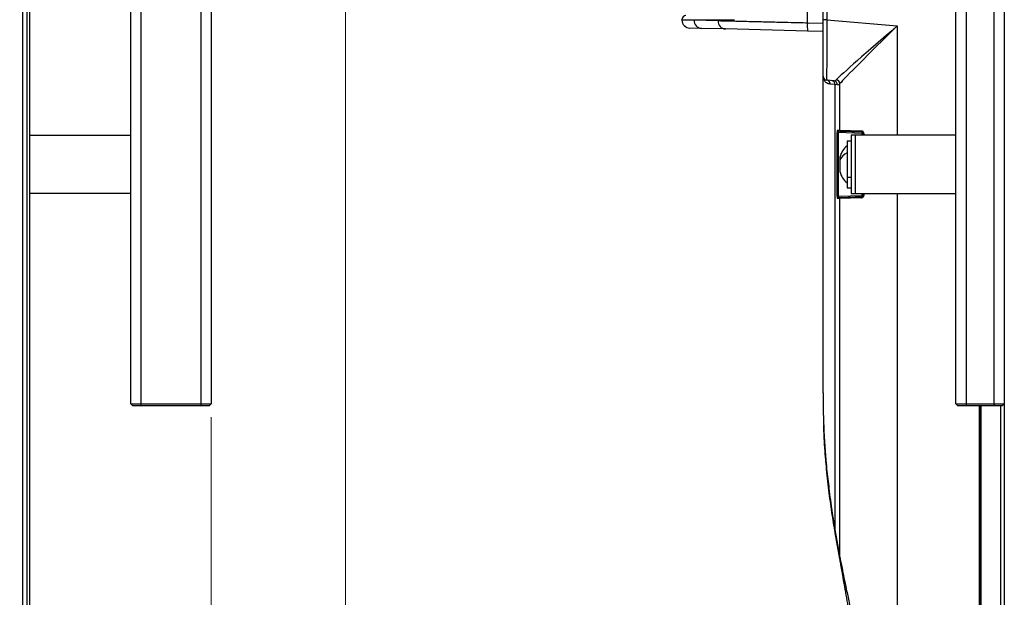
# Model space of a CAD drawing. Units: millimetres. Extents: x 10 to 204, y 6 to 284.
# Drawn here: x 129 to 202, y 109 to 152 of the extents above; entities that cross this region are included whole.
import ezdxf

# ---------------------------------------------------------------- set-up
doc = ezdxf.new("R2010")
doc.units = ezdxf.units.MM
doc.styles.add('SLDTEXTSTYLE0', font='TXT')
doc.dimstyles.new('SLDDIMSTYLE0', dxfattribs={"dimtxt": 2, "dimasz": 2, "dimexe": 0, "dimexo": 0.0625, "dimgap": 0.5, "dimtad": 1, "dimdec": 1, "dimlfac": 3.333333, "dimrnd": 1e-09, "dimzin": 12, "dimdsep": 46, "dimtxsty": 'SLDTEXTSTYLE0', "dimsah": 1, "dimcen": 0.09, "dimadec": 0, "dimazin": 3, "dimtfac": 1, "dimtdec": 1, "dimtofl": 0, "dimtmove": 0, "dimatfit": 3, "dimfxl": 1, "dimfrac": 2, "dimtolj": 1, "dimtzin": 12, "dimarcsym": 0})

# ---------------------------------------------------------------- blocks, each defined once
blk = doc.blocks.new('_D')
at = {"color": 7, "linetype": 'Continuous', "lineweight": 0}
for p, q in [((10.47, 122.721), (10.47, 79.883)), ((143.34, 122.721), (143.34, 79.883)), ((10.47, 80.883), (143.34, 80.883))]:
    blk.add_line(p, q, dxfattribs=at)
at = {"color": 7, "linetype": 'Continuous', "lineweight": 18}
for points in [[(10.47, 80.883), (12.47, 80.375), (12.47, 81.391)], [(143.34, 80.883), (141.34, 81.391), (141.34, 80.375)]]:
    blk.add_solid(points, dxfattribs=at)
at = {"color": 7, "linetype": 'Continuous', "lineweight": 18, "insert": (73.58, 83.462), "char_height": 2, "attachment_point": 1, "style": 'SLDTEXTSTYLE0'}
blk.add_mtext('442,9', dxfattribs=at)
blk = doc.blocks.new('_D_1')
at = {"color": 7, "linetype": 'Continuous', "lineweight": 0}
for p, q in [((130.283, 284.199), (154.34, 284.199)), ((153.34, 91.044), (153.34, 284.199)), ((130.283, 91.044), (154.34, 91.044))]:
    blk.add_line(p, q, dxfattribs=at)
at = {"color": 7, "linetype": 'Continuous', "lineweight": 18}
for points in [[(153.34, 284.199), (152.832, 282.199), (153.848, 282.199)], [(153.34, 91.044), (153.848, 93.044), (152.832, 93.044)]]:
    blk.add_solid(points, dxfattribs=at)
at = {"color": 7, "linetype": 'Continuous', "lineweight": 18, "insert": (150.762, 184.296), "char_height": 2, "attachment_point": 1, "rotation": 90, "style": 'SLDTEXTSTYLE0'}
blk.add_mtext('643,9', dxfattribs=at)

msp = doc.modelspace()

# ---------------------------------------------------------------- linework, layer by layer
at = {"color": 7, "linetype": 'Continuous', "lineweight": 25}
for p, q in [((129.312, 91.788), (129.312, 283.455)), ((129.609, 283.455), (129.609, 91.788)), ((129.818, 91.579), (129.818, 283.664)), ((137.34, 123.721), (137.34, 251.521)), ((138.09, 251.521), (138.09, 123.721)), ((142.59, 123.721), (142.59, 251.521)), ((143.34, 251.521), (143.34, 123.721)), ((198.789, 123.721), (198.789, 251.521)), ((199.539, 251.521), (199.539, 123.721)), ((201.639, 123.721), (201.639, 251.521)), ((202.389, 251.521), (202.389, 123.721)), ((187.73, 152.101), (187.73, 223.132)), ((188.889, 152.35), (188.889, 222.893)), ((189.179, 222.893), (189.179, 152.35)), ((178.389, 152.356), (179.294, 152.356)), ((178.389, 152.331), (178.389, 152.356)), ((179.294, 152.356), (181.075, 152.356)), ((179.294, 152.308), (179.294, 152.356)), ((181.075, 152.262), (179.294, 152.308)), ((181.075, 152.356), (181.075, 152.262)), ((181.075, 152.356), (182.289, 152.356)), ((188.889, 152.071), (187.73, 152.101)), ((189.179, 152.35), (188.889, 152.35)), ((188.889, 148.146), (188.889, 152.35)), ((189.179, 152.35), (194.42, 151.891)), ((194.42, 151.891), (194.42, 143.746)), ((179.842, 151.708), (178.974, 151.731)), ((181.623, 151.662), (179.842, 151.708)), ((187.745, 151.501), (181.623, 151.662)), ((188.889, 151.471), (187.745, 151.501)), ((188.889, 124.539), (188.889, 148.146)), ((189.701, 147.8), (189.163, 147.848)), ((189.801, 147.516), (189.434, 147.549)), ((189.971, 147.502), (189.801, 147.516)), ((189.801, 114.224), (189.801, 147.516)), ((190.145, 144.119), (190.145, 147.589)), ((129.818, 143.746), (137.34, 143.746)), ((189.942, 139.196), (189.942, 143.947)), ((189.942, 143.947), (190.027, 143.947)), ((189.974, 144.125), (190.145, 144.119)), ((191.802, 143.885), (190.027, 143.947)), ((190.027, 143.947), (190.027, 139.196)), ((190.231, 144.029), (190.059, 144.035)), ((190.145, 144.119), (191.749, 144.064)), ((191.802, 143.975), (190.231, 144.029)), ((190.989, 143.746), (190.989, 139.396)), ((191.291, 143.746), (190.989, 143.746)), ((191.291, 143.746), (191.291, 139.396)), ((198.744, 143.746), (191.291, 143.746)), ((191.802, 143.885), (191.889, 143.885)), ((191.802, 143.746), (191.802, 143.885)), ((191.926, 143.885), (191.889, 143.885)), ((191.889, 143.746), (191.889, 143.885)), ((191.926, 143.885), (191.926, 143.746)), ((198.744, 143.746), (198.744, 139.396)), ((198.789, 143.746), (198.744, 143.746)), ((190.989, 143.311), (190.689, 143.311)), ((190.689, 143.311), (190.689, 140.598)), ((190.149, 142.111), (190.149, 141.904)), ((190.149, 141.904), (190.149, 141.031)), ((190.989, 140.598), (190.689, 140.598)), ((190.689, 140.598), (190.689, 139.831)), ((137.34, 139.396), (129.818, 139.396)), ((190.689, 139.831), (190.989, 139.831)), ((190.989, 139.396), (191.291, 139.396)), ((191.291, 139.396), (198.744, 139.396)), ((191.802, 139.258), (191.802, 139.396)), ((191.889, 139.258), (191.889, 139.396)), ((191.926, 139.396), (191.926, 139.258)), ((194.42, 139.396), (194.42, 93.536)), ((198.744, 139.396), (198.789, 139.396)), ((190.027, 139.196), (189.942, 139.196)), ((190.145, 139.024), (189.974, 139.018)), ((190.027, 139.196), (191.802, 139.258)), ((190.059, 139.108), (190.231, 139.114)), ((191.749, 139.079), (190.145, 139.024)), ((190.145, 112.271), (190.145, 139.024)), ((190.231, 139.114), (191.802, 139.168)), ((191.889, 139.258), (191.802, 139.258)), ((191.889, 139.258), (191.926, 139.258)), ((137.34, 123.721), (138.09, 123.721)), ((137.34, 123.721), (137.49, 123.571)), ((138.09, 123.571), (137.49, 123.571)), ((138.09, 123.721), (142.59, 123.721)), ((138.09, 123.721), (138.09, 123.571)), ((142.59, 123.571), (138.09, 123.571)), ((142.59, 123.721), (143.34, 123.721)), ((142.59, 123.571), (142.59, 123.721)), ((143.19, 123.571), (142.59, 123.571)), ((143.19, 123.571), (143.34, 123.721)), ((198.789, 123.721), (199.539, 123.721)), ((198.789, 123.721), (198.939, 123.571)), ((199.539, 123.571), (198.939, 123.571)), ((199.539, 123.721), (201.639, 123.721)), ((199.539, 123.721), (199.539, 123.571)), ((201.639, 123.571), (199.539, 123.571)), ((200.536, 91.823), (200.536, 123.571)), ((200.589, 91.579), (200.589, 123.571)), ((200.642, 123.571), (200.642, 91.579)), ((201.639, 123.721), (202.389, 123.721)), ((201.639, 123.721), (201.639, 123.571)), ((202.239, 123.571), (201.639, 123.571)), ((202.131, 91.788), (202.131, 123.571)), ((202.389, 123.721), (202.239, 123.571)), ((202.389, 123.721), (202.389, 91.788)), ((189.801, 114.224), (190.145, 112.271)), ((189.801, 114.12), (189.801, 114.224)), ((190.145, 112.167), (189.801, 114.12)), ((190.145, 112.167), (190.145, 112.271))]:
    msp.add_line(p, q, dxfattribs=at)
at = {"color": 7, "linetype": 'Continuous', "lineweight": 25, "flags": 128}
for points in [[(191.749, 144.064), (191.75, 144.047), (191.752, 144.03), (191.757, 144.015), (191.764, 144.002), (191.772, 143.99), (191.781, 143.982), (191.792, 143.977), (191.802, 143.975)], [(191.802, 139.168), (191.792, 139.166), (191.781, 139.161), (191.772, 139.153), (191.764, 139.141), (191.757, 139.128), (191.752, 139.112), (191.75, 139.096), (191.749, 139.079)]]:
    msp.add_lwpolyline(points, dxfattribs=at)
at = {"color": 7, "linetype": 'Continuous', "lineweight": 25}
for centre, radius, start, end in [((178.689, 152.356), 0.3, 91.5, 180), ((178.989, 152.331), 0.6, 180, 268.5), ((179.875, 152.289), 0.582, 178.12394, 266.72), ((181.656, 152.243), 0.582, 178.12394, 266.72), ((190.61, 151.877), 2.889, 175.53897, 187.45898), ((189.189, 148.146), 0.3, 180, 265), ((189.136, 147.55), 0.298, 359.66381, 84.76566), ((189.504, 147.519), 0.297, 359.43773, 84.60509), ((189.673, 147.504), 0.297, 359.43773, 84.60509), ((189.838, 147.576), 0.307, 2.28764, 82.68061), ((190.063, 144.125), 0.0893, 179.51408, 267.57766), ((190.234, 144.119), 0.0893, 179.51408, 267.57766), ((191.157, 143.93), 0.647, 356.0129, 3.9871), ((191.609, 141.767), 1.5, 127.82193, 166.70762), ((191.078, 141.474), 1.024, 112.32822, 155.15711), ((191.609, 141.376), 1.5, 193.29238, 232.17807), ((190.063, 139.018), 0.0893, 92.42234, 180.48592), ((190.234, 139.024), 0.0893, 92.42234, 180.48592), ((191.157, 139.213), 0.647, 356.0129, 3.9871)]:
    msp.add_arc(centre, radius, start, end, dxfattribs=at)
for centre, major_axis, ratio, start_param, end_param in [((189.189, 152.362), (0.026, 4.515), 0.002302, 1.57365, 3.141405), ((194.577, 151.891), (4.773, 4.099), 0.016265, 1.589734, 2.951091), ((194.577, 151.891), (4.499, 4.398), 0.017451, 1.588647, 2.950004), ((189.673, 152.32), (-0.045, 4.52), 0.190658, 3.12301, 3.329408), ((189.968, 152.32), (-0.016, 4.819), 0.17679, 3.125525, 3.331923), ((189.974, 143.945), (0, 0.18), 0.17741, 6.276749, 7.846327), ((190.062, 143.945), (-0.0043, 0.0902), 0.387892, 6.251077, 7.820655), ((189.974, 139.198), (0, 0.18), 0.17741, 1.578451, 3.148029), ((190.062, 139.198), (0.0043, 0.0902), 0.387892, 1.604123, 3.173701)]:
    msp.add_ellipse(centre, major_axis=major_axis, ratio=ratio, start_param=start_param, end_param=end_param, dxfattribs=at)
for points, knots in [([(179.294, 152.308), (179.113, 152.313), (178.752, 152.322), (178.45, 152.329), (178.409, 152.33), (178.389, 152.331)], [0, 0, 0, 0, 0.335616, 0.668948, 1, 1, 1, 1]), ([(187.73, 152.101), (187.322, 152.111), (186.593, 152.129), (185.702, 152.15), (185.05, 152.166), (184.547, 152.178), (184.085, 152.189), (183.585, 152.201), (183.058, 152.214), (182.525, 152.227), (181.986, 152.24), (181.473, 152.252), (181.206, 152.258), (181.075, 152.262)], [0, 0, 0, 0, 0.140101, 0.249942, 0.316749, 0.380703, 0.441802, 0.500047, 0.588476, 0.67487, 0.759231, 0.8819, 1, 1, 1, 1]), ([(189.434, 147.549), (189.383, 147.558), (189.23, 147.584), (189.044, 147.719), (188.916, 147.923), (188.889, 148.074), (188.889, 148.145), (188.889, 148.146)], [0, 0, 0, 0, 0.147128, 0.441457, 0.736507, 0.996694, 1, 1, 1, 1]), ([(191.926, 143.885), (191.926, 143.893), (191.925, 143.918), (191.916, 143.945), (191.9, 143.98), (191.872, 144.017), (191.817, 144.055), (191.773, 144.061), (191.749, 144.064)], [0, 0, 0, 0, 0.07633, 0.240865, 0.270925, 0.465116, 0.705395, 1, 1, 1, 1]), ([(191.802, 143.975), (191.814, 143.973), (191.835, 143.97), (191.862, 143.952), (191.878, 143.93), (191.886, 143.911), (191.889, 143.897), (191.889, 143.889), (191.889, 143.885)], [0, 0, 0, 0, 0.333703, 0.588493, 0.774132, 0.878751, 0.939169, 1, 1, 1, 1]), ([(191.749, 139.079), (191.752, 139.079), (191.775, 139.08), (191.815, 139.09), (191.864, 139.12), (191.899, 139.159), (191.922, 139.206), (191.925, 139.241), (191.926, 139.258)], [0, 0, 0, 0, 0.0303879, 0.2844536, 0.4942025, 0.6707924, 0.8355222, 1, 1, 1, 1]), ([(191.889, 139.258), (191.889, 139.251), (191.888, 139.242), (191.884, 139.226), (191.875, 139.208), (191.858, 139.188), (191.834, 139.174), (191.815, 139.169), (191.804, 139.169), (191.802, 139.168)], [0, 0, 0, 0, 0.106692, 0.133321, 0.279183, 0.452993, 0.67756, 0.965064, 1, 1, 1, 1]), ([(188.889, 124.539), (188.891, 124.185), (188.895, 123.507), (188.921, 122.535), (188.958, 121.651), (189.003, 120.856), (189.052, 120.15), (189.11, 119.435), (189.197, 118.465), (189.295, 117.703), (189.358, 117.214)], [0, 0, 0, 0, 0.144636, 0.277225, 0.397766, 0.506259, 0.602705, 0.687103, 0.799226, 1, 1, 1, 1]), ([(189.801, 114.12), (189.758, 114.369), (189.67, 114.878), (189.548, 115.658), (189.432, 116.469), (189.324, 117.311), (189.224, 118.184), (189.144, 119.001), (189.071, 119.842), (189.007, 120.751), (188.959, 121.546), (188.944, 122.026), (188.94, 122.135)], [0, 0, 0, 0, 0.09379, 0.1913613, 0.292714, 0.3978481, 0.5067638, 0.6194611, 0.7034143, 0.8208072, 0.9591843, 1, 1, 1, 1]), ([(189.801, 114.224), (189.758, 114.471), (189.67, 114.975), (189.549, 115.747), (189.44, 116.493), (189.378, 116.981), (189.35, 117.201)], [0, 0, 0, 0, 0.2493894, 0.5088334, 0.7783321, 1, 1, 1, 1]), ([(189.358, 117.214), (189.392, 116.922), (189.507, 115.923), (189.679, 114.928), (189.801, 114.224)], [0, 0, 0, 0, 0.2929908, 1, 1, 1, 1]), ([(190.145, 112.271), (190.168, 112.161), (190.217, 111.92), (190.32, 111.41), (190.458, 110.734), (190.633, 109.874), (190.838, 108.865), (191.075, 107.701), (191.347, 106.364), (191.657, 104.84), (192.007, 103.117), (192.376, 101.306), (192.765, 99.391), (193.179, 97.356), (193.473, 95.914), (193.628, 95.152)], [0, 0, 0, 0, 0.026126, 0.057391, 0.102315, 0.154816, 0.214094, 0.282118, 0.358984, 0.446235, 0.544663, 0.6543, 0.755444, 0.870675, 1, 1, 1, 1]), ([(193.164, 95.048), (192.979, 96.094), (192.62, 98.131), (192.101, 101.077), (191.622, 103.791), (191.195, 106.213), (190.829, 108.291), (190.566, 109.781), (190.393, 110.761), (190.291, 111.337), (190.208, 111.808), (190.165, 112.055), (190.145, 112.167)], [0, 0, 0, 0, 0.178775, 0.348114, 0.50459, 0.644849, 0.76629, 0.866519, 0.908436, 0.944442, 0.974812, 1, 1, 1, 1])]:
    msp.add_open_spline(points, degree=3, knots=knots, dxfattribs=at)

# ---------------------------------------------------------------- dimensions: what is measured, and where the dimension line sits
at = {"color": 7, "linetype": 'Continuous', "lineweight": 18}
dim = msp.add_linear_dim(base=(153.3404, 284.1991), p1=(129.2833, 91.0439), p2=(129.2833, 284.1991), angle=90, dimstyle='SLDDIMSTYLE0', dxfattribs=at)
dim.commit()
dim.dimension.update_dxf_attribs({"geometry": '_D_1', "text_midpoint": (153.3404, 187.6215), "dimtype": 160})
dim = msp.add_linear_dim(base=(143.34, 80.883), p1=(10.47, 123.721), p2=(143.34, 123.721), dimstyle='SLDDIMSTYLE0', dxfattribs=at)
dim.commit()
dim.dimension.update_dxf_attribs({"geometry": '_D', "text_midpoint": (76.905, 80.883), "dimtype": 160})

doc.saveas('drawing.dxf')
